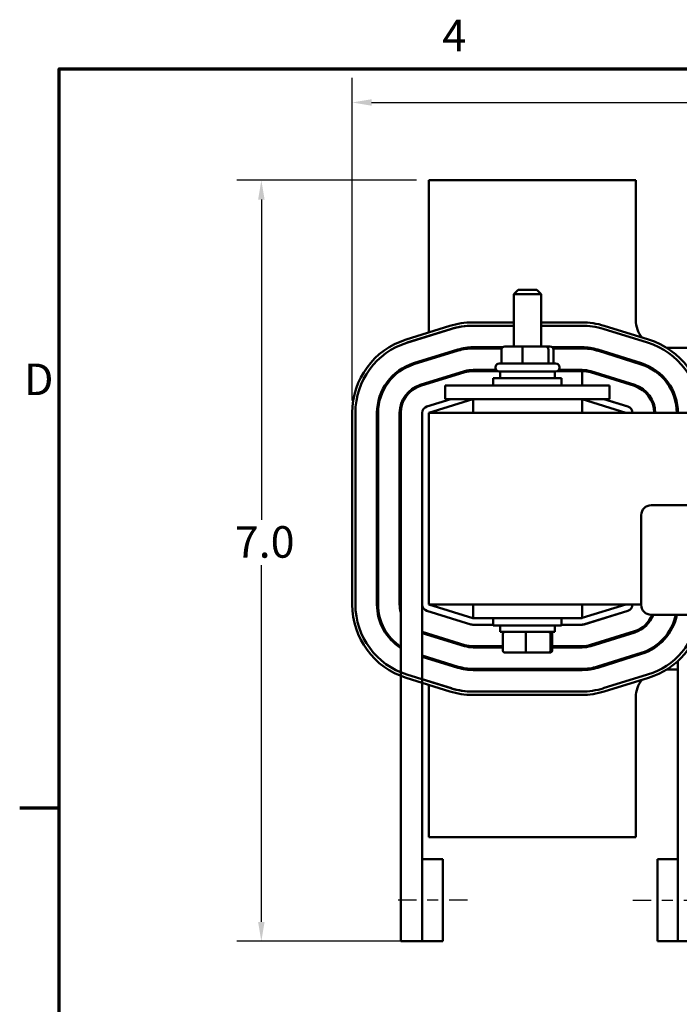
# Model space of a CAD drawing. Units: inches. Extents: x 0.9 to 38.7, y 0.4 to 30.2.
# Drawn here: x 1 to 7, y 21.2 to 30.1 of the extents above; entities that cross this region are included whole.
import ezdxf

# ---------------------------------------------------------------- set-up
doc = ezdxf.new("R2010")
doc.units = ezdxf.units.IN
doc.header["$LTSCALE"] = 1.8
doc.header["$MEASUREMENT"] = 0
doc.linetypes.add('CHAIN', pattern=[0.7087, 0.4724, -0.0591, 0.1181, -0.0591])
doc.layers.get('0').update_dxf_attribs({"lineweight": 25})
for name, color, linetype, lineweight in [('Border (ANSI)', 7, 'Continuous', 70), ('Centerline (ANSI)', 7, 'Continuous', 25), ('Dimension (ANSI)', 7, 'Continuous', 25), ('Visible (ANSI)', 7, 'Continuous', 50)]:
    doc.layers.add(name, color=color, linetype=linetype, lineweight=lineweight)
doc.styles.add('Note Text (ANSI)', font='tahoma.ttf')
doc.dimstyles.new('Default (ANSI)', dxfattribs={"dimscale": 1.8, "dimtxt": 0.16, "dimasz": 0.098425, "dimexe": 0.125, "dimexo": 0.0625, "dimgap": 0.031496, "dimtad": 0, "dimtih": 1, "dimtoh": 1, "dimdec": 1, "dimrnd": 1e-08, "dimzin": 0, "dimdsep": 46, "dimtxsty": 'Note Text (ANSI)', "dimcen": 0.09, "dimdle": 0.393701, "dimclrd": 256, "dimclre": 256, "dimclrt": 256, "dimadec": 0, "dimazin": 1, "dimtfac": 0.75, "dimtofl": 0, "dimtmove": 0, "dimatfit": 3, "dimfxl": 1, "dimtolj": 1, "dimtzin": 4, "dimlwd": -1, "dimlwe": -1, "dimarcsym": 0})

# ---------------------------------------------------------------- blocks, each defined once
blk = doc.blocks.new('Borders Default Border')
at = {"layer": 'Border (ANSI)'}
blk.add_line((0.75, 12.75), (0.55, 12.75), dxfattribs=at)
at = {"layer": 'Border (ANSI)', "flags": 128}
blk.add_lwpolyline([(0.75, 0.5), (0.75, 16.5), (21.25, 16.5), (21.25, 0.5), (0.75, 0.5)], dxfattribs=at)
at = {"layer": 'Border (ANSI)', "char_height": 0.16, "attachment_point": 7, "style": 'Note Text (ANSI)'}
for s, insert in [('4', (2.6942, 16.54)), ('D', (0.5714, 14.795))]:
    blk.add_mtext(s, dxfattribs=dict(at, insert=insert))
blk = doc.blocks.new('*D30')
at = {"layer": 'Defpoints', "color": 0, "transparency": 16777216}
for p in [(4.7271, 28.6842), (3.1969, 21.7332), (4.8546, 21.7332)]:
    blk.add_point(p, dxfattribs=at)
at = {"layer": 'Dimension (ANSI)', "transparency": 16777216}
for p, q in [((4.6146, 28.6842), (2.9719, 28.6842)), ((3.1969, 28.507), (3.1969, 25.5808)), ((3.1969, 21.9104), (3.1969, 25.1676)), ((4.7421, 21.7332), (2.9719, 21.7332))]:
    blk.add_line(p, q, dxfattribs=at)
for points in [[(3.1673, 28.507), (3.2264, 28.507), (3.1969, 28.6842)], [(3.1673, 21.9104), (3.2264, 21.9104), (3.1969, 21.7332)]]:
    blk.add_solid(points, dxfattribs=at)
at = {"layer": 'Dimension (ANSI)', "transparency": 16777216, "insert": (2.8668, 25.5241), "char_height": 0.288, "attachment_point": 1, "style": 'Note Text (ANSI)'}
blk.add_mtext('\\A1; \\fTahoma|b0|i0;7.0 \\P', dxfattribs=at)
blk = doc.blocks.new('*D39')
at = {"layer": 'Defpoints', "color": 0, "transparency": 16777216}
for p in [(14.4281, 29.3939), (4.0261, 26.5592), (14.4281, 26.5592)]:
    blk.add_point(p, dxfattribs=at)
at = {"layer": 'Dimension (ANSI)', "transparency": 16777216}
for p, q in [((4.0261, 26.6717), (4.0261, 29.6189)), ((14.4281, 26.6717), (14.4281, 29.6189)), ((4.2033, 29.3939), (8.7322, 29.3939)), ((14.251, 29.3939), (9.722, 29.3939))]:
    blk.add_line(p, q, dxfattribs=at)
for points in [[(4.2033, 29.4234), (4.2033, 29.3643), (4.0261, 29.3939)], [(14.251, 29.4234), (14.251, 29.3643), (14.4281, 29.3939)]]:
    blk.add_solid(points, dxfattribs=at)
at = {"layer": 'Dimension (ANSI)', "transparency": 16777216, "insert": (8.7889, 29.5438), "char_height": 0.288, "attachment_point": 1, "style": 'Note Text (ANSI)'}
blk.add_mtext('\\A1; \\fTahoma|b0|i0;11.0', dxfattribs=at)

msp = doc.modelspace()

# ---------------------------------------------------------------- linework, layer by layer
at = {"layer": 'Centerline (ANSI)', "linetype": 'CHAIN', "ltscale": 0.196649}
for p, q in [((5.0796, 22.1082), (4.4421, 22.1082)), ((6.5886, 22.1082), (7.2261, 22.1082))]:
    msp.add_line(p, q, dxfattribs=at)
at = {"layer": 'Visible (ANSI)'}
for p, q in [((6.6171, 28.6842), (4.7271, 28.6842)), ((4.7271, 28.6842), (4.7271, 27.2936)), ((6.6171, 27.4042), (6.6171, 28.6842)), ((5.5421, 27.6827), (5.5021, 27.6427)), ((5.7521, 27.6427), (5.5021, 27.6427)), ((5.5021, 27.1657), (5.5021, 27.6427)), ((5.5421, 27.6827), (5.7121, 27.6827)), ((5.7121, 27.6827), (5.7521, 27.6427)), ((5.7521, 27.1657), (5.7521, 27.6427)), ((4.518, 27.2283), (4.918, 27.3533)), ((5.1271, 27.3852), (5.5021, 27.3852)), ((5.5021, 27.3552), (5.1271, 27.3552)), ((5.7521, 27.3852), (6.1221, 27.3852)), ((6.1221, 27.3552), (5.7521, 27.3552)), ((6.3289, 27.354), (6.7339, 27.229)), ((4.927, 27.3247), (4.527, 27.1997)), ((4.5292, 27.2004), (4.9342, 27.3254)), ((4.7271, 27.2622), (4.7271, 27.2614)), ((6.725, 27.2004), (6.32, 27.3254)), ((5.5875, 27.1657), (5.4215, 27.1657)), ((5.7932, 27.1657), (5.5875, 27.1657)), ((5.8328, 27.1657), (5.7932, 27.1657)), ((4.9923, 27.1371), (4.5873, 27.0121)), ((4.5903, 27.0026), (4.9953, 27.1276)), ((5.3999, 27.1582), (5.1321, 27.1582)), ((5.1321, 27.1482), (5.3918, 27.1482)), ((5.3888, 27.1357), (5.3888, 27.0107)), ((5.5812, 27.1357), (5.5812, 27.0107)), ((5.8195, 27.1357), (5.8195, 27.0107)), ((6.1271, 27.1582), (5.8544, 27.1582)), ((5.8625, 27.1482), (6.1271, 27.1482)), ((5.8654, 27.1357), (5.8654, 27.0107)), ((6.2655, 27.1271), (6.6655, 27.0021)), ((6.6685, 27.0116), (6.2685, 27.1366)), ((7.9565, 27.1542), (6.8978, 27.1542)), ((4.7271, 27.0553), (4.7271, 27.0448)), ((5.3696, 27.0107), (5.8846, 27.0107)), ((5.0534, 26.9393), (4.6484, 26.8143)), ((5.0563, 26.9298), (4.6513, 26.8048)), ((5.3406, 26.9512), (5.1321, 26.9512)), ((5.3508, 26.9412), (5.1321, 26.9412)), ((5.3346, 26.9707), (5.3346, 26.9757)), ((5.8846, 26.9357), (5.3696, 26.9357)), ((5.3771, 26.9357), (5.3771, 26.8767)), ((5.8771, 26.9357), (5.8771, 26.8767)), ((6.1271, 26.9412), (5.9035, 26.9412)), ((6.1271, 26.9512), (5.9137, 26.9512)), ((5.9196, 26.9707), (5.9196, 26.9757)), ((6.1271, 26.8092), (6.1271, 26.9412)), ((6.2038, 26.9295), (6.6038, 26.8045)), ((6.6068, 26.8141), (6.2068, 26.9391)), ((4.7271, 26.8386), (4.7271, 26.8282)), ((4.8771, 26.8092), (5.1271, 26.8092)), ((4.8771, 26.6842), (4.8771, 26.8092)), ((6.1271, 26.8092), (5.1271, 26.8092)), ((5.3146, 26.8767), (5.9396, 26.8767)), ((5.3146, 26.8092), (5.3146, 26.8767)), ((5.9396, 26.8092), (5.9396, 26.8767)), ((6.1271, 26.8092), (6.3771, 26.8092)), ((6.3771, 26.6842), (6.3771, 26.8092)), ((6.6312, 26.7942), (6.6539, 26.7942)), ((6.9272, 26.7942), (6.9388, 26.7942)), ((4.7092, 26.6165), (4.926, 26.6842)), ((5.1271, 26.6842), (4.7271, 26.5592)), ((4.8771, 26.6842), (5.1271, 26.6842)), ((6.1271, 26.6842), (5.1271, 26.6842)), ((5.1321, 26.5592), (5.1321, 26.6842)), ((6.1271, 26.5592), (6.1271, 26.6842)), ((6.1271, 26.6842), (6.3771, 26.6842)), ((6.5271, 26.5592), (6.1271, 26.6827)), ((6.3256, 26.6842), (6.5448, 26.6165)), ((6.545, 26.6165), (6.3283, 26.6842)), ((6.7517, 26.6842), (6.7631, 26.6842)), ((6.974, 26.6842), (6.9843, 26.6842)), ((4.0261, 24.8092), (4.0261, 26.5592)), ((4.0561, 26.5592), (4.0561, 24.8092)), ((4.2531, 26.5592), (4.2531, 24.8092)), ((4.2631, 24.8092), (4.2631, 26.5592)), ((4.4601, 26.5592), (4.4601, 24.8092)), ((4.4701, 26.5592), (4.4701, 24.8092)), ((4.6671, 24.8092), (4.6671, 26.5592)), ((13.7271, 26.5592), (4.7271, 26.5592)), ((4.7271, 26.5592), (4.7271, 24.8092)), ((6.7564, 25.7152), (11.5764, 25.7151)), ((6.6664, 24.8052), (6.6664, 25.6252)), ((4.4701, 24.8092), (4.4701, 21.7332)), ((4.6671, 24.8092), (4.6671, 22.4832)), ((5.1092, 24.6269), (4.7092, 24.7519)), ((4.7271, 24.8092), (6.6664, 24.8092)), ((4.7271, 24.8092), (5.1271, 24.6842)), ((5.1321, 24.8092), (5.1321, 24.6842)), ((6.1271, 24.8092), (6.1271, 24.6842)), ((6.1271, 24.6858), (6.5271, 24.8092)), ((6.5448, 24.7519), (6.1398, 24.6269)), ((6.145, 24.6269), (6.545, 24.7519)), ((5.1271, 24.6842), (5.1321, 24.6842)), ((5.1321, 24.6842), (6.1271, 24.6842)), ((5.3146, 24.6842), (5.3146, 24.6167)), ((5.9396, 24.6842), (5.9396, 24.6167)), ((6.3283, 24.6842), (6.3256, 24.6842)), ((6.7631, 24.6842), (6.7517, 24.6842)), ((11.5764, 24.7151), (6.7564, 24.7152)), ((6.9843, 24.6842), (6.974, 24.6842)), ((5.0563, 24.4386), (4.6671, 24.5588)), ((5.3146, 24.6242), (5.1271, 24.6242)), ((5.9396, 24.6167), (5.3146, 24.6167)), ((5.3771, 24.5577), (5.3771, 24.6167)), ((5.3771, 24.5577), (5.8771, 24.5577)), ((5.8771, 24.5577), (5.8771, 24.6167)), ((6.1221, 24.6242), (5.9396, 24.6242)), ((6.1221, 24.6242), (6.1271, 24.6242)), ((6.6038, 24.5639), (6.2038, 24.4389)), ((6.2068, 24.4294), (6.6068, 24.5544)), ((6.6539, 24.5742), (6.6312, 24.5742)), ((6.9388, 24.5742), (6.9272, 24.5742)), ((4.6671, 24.5483), (5.0534, 24.4291)), ((4.7271, 24.5402), (4.7271, 24.5298)), ((5.401, 24.3897), (5.401, 24.5377)), ((5.6121, 24.3897), (5.6121, 24.5377)), ((5.8382, 24.3897), (5.8382, 24.5377)), ((5.8532, 24.3897), (5.8532, 24.5377)), ((5.401, 24.4272), (5.1321, 24.4272)), ((5.1321, 24.4172), (5.401, 24.4172)), ((5.3863, 24.4172), (5.3863, 24.4272)), ((6.1271, 24.4272), (5.8532, 24.4272)), ((5.8532, 24.4172), (6.1271, 24.4172)), ((5.8679, 24.4172), (5.8679, 24.4272)), ((4.9953, 24.2408), (4.6671, 24.3421)), ((4.6671, 24.3317), (4.9923, 24.2313)), ((4.7271, 24.3236), (4.7271, 24.3131)), ((5.4216, 24.3697), (5.6135, 24.3697)), ((5.6135, 24.3697), (5.8189, 24.3697)), ((5.8189, 24.3697), (5.8326, 24.3697)), ((6.6655, 24.3663), (6.2655, 24.2413)), ((6.2685, 24.2318), (6.6685, 24.3568)), ((7.0011, 22.4832), (7.0011, 24.2928)), ((6.1271, 24.2202), (5.1321, 24.2202)), ((5.1321, 24.2102), (6.1271, 24.2102)), ((6.8978, 24.2142), (7.0011, 24.2142)), ((4.918, 24.0151), (4.518, 24.1401)), ((4.527, 24.1688), (4.927, 24.0438)), ((4.9342, 24.0431), (4.6671, 24.1255)), ((4.7271, 24.107), (4.7271, 24.1062)), ((6.32, 24.0431), (6.725, 24.1681)), ((6.7339, 24.1394), (6.3289, 24.0144)), ((4.7271, 24.0748), (4.7271, 22.6842)), ((5.1271, 24.0132), (6.1221, 24.0132)), ((6.1221, 23.9832), (5.1271, 23.9832)), ((6.6171, 22.6842), (6.6171, 23.9642)), ((4.7271, 22.6842), (6.6171, 22.6842)), ((4.8546, 22.4832), (4.6671, 22.4832)), ((4.6671, 22.4832), (4.6671, 21.7332)), ((4.8546, 21.7332), (4.8546, 22.4832)), ((6.8136, 22.4832), (7.0011, 22.4832)), ((6.8136, 22.4832), (6.8136, 21.7332)), ((7.0011, 21.7332), (7.0011, 22.4832)), ((4.6671, 21.7332), (4.4701, 21.7332)), ((4.8546, 21.7332), (4.6671, 21.7332)), ((6.8136, 21.7332), (7.0011, 21.7332)), ((7.1981, 21.7332), (7.0011, 21.7332))]:
    msp.add_line(p, q, dxfattribs=at)
for centre, radius, start, end in [((5.1271, 26.6842), 0.701, 90, 107.35402), ((5.1271, 26.6842), 0.671, 90, 107.35402), ((5.1321, 26.6842), 0.671, 90, 107.15242), ((6.1221, 26.6842), 0.701, 72.84758, 90), ((6.1221, 26.6842), 0.671, 72.84758, 90), ((6.8671, 27.4042), 0.25, 180, 218.61427), ((4.7271, 26.5592), 0.701, 107.35402, 180), ((4.7271, 26.5592), 0.671, 107.35402, 180), ((4.7271, 26.5592), 0.671, 107.15242, 107.35402), ((6.5271, 26.5592), 0.671, 0, 72.84758), ((6.5271, 26.5592), 0.701, 0, 72.84758), ((5.1321, 26.6842), 0.474, 90, 107.15242), ((5.1321, 26.6842), 0.464, 90, 107.15242), ((6.1271, 26.6842), 0.474, 72.64598, 90), ((6.1271, 26.6842), 0.464, 72.64598, 90), ((4.7271, 26.5592), 0.474, 107.15242, 180), ((4.7271, 26.5592), 0.464, 107.15242, 180), ((5.3696, 26.9757), 0.035, 90, 180), ((5.8846, 26.9757), 0.035, 0, 90), ((6.5271, 26.5592), 0.464, 0, 72.64598), ((6.5271, 26.5592), 0.474, 0, 72.64598), ((5.1321, 26.6842), 0.267, 90, 107.15242), ((5.1321, 26.6842), 0.257, 90, 107.15242), ((5.3696, 26.9707), 0.035, 180, 270), ((5.3696, 26.9557), 0.035, 187.38705, 204.47434), ((5.8846, 26.9707), 0.035, 270, 0), ((5.8846, 26.9557), 0.035, 335.52566, 352.61295), ((6.1271, 26.6842), 0.267, 72.64598, 90), ((6.1271, 26.6842), 0.257, 72.64598, 90), ((4.7271, 26.5592), 0.267, 107.15242, 180), ((4.7271, 26.5592), 0.257, 107.15242, 180), ((6.5271, 26.5592), 0.257, 0, 72.64598), ((6.5271, 26.5592), 0.267, 0, 72.64598), ((4.7271, 26.5592), 0.06, 107.35402, 180), ((6.5271, 26.5592), 0.06, 0, 72.84758), ((6.7564, 25.6252), 0.09, 89.99867, 179.99867), ((4.7271, 24.8092), 0.701, 180, 252.64597), ((4.7271, 24.8092), 0.671, 180, 252.64597), ((4.7271, 24.8092), 0.474, 180, 237.16687), ((4.7271, 24.8092), 0.464, 180, 236.36644), ((4.7271, 24.8092), 0.267, 180, 195.73066), ((4.7271, 24.8092), 0.06, 180, 252.64598), ((6.5271, 24.8092), 0.06, 287.15242, 0), ((6.7564, 24.8052), 0.09, 179.99867, 269.99867), ((6.5271, 24.8092), 0.257, 287.35402, 338.5484), ((6.5271, 24.8092), 0.267, 287.35402, 339.38915), ((6.5271, 24.8092), 0.464, 287.35402, 348.31255), ((6.5271, 24.8092), 0.474, 287.35402, 348.56246), ((6.5271, 24.8092), 0.671, 287.15242, 351.94709), ((6.5271, 24.8092), 0.701, 287.15242, 352.29381), ((5.1271, 24.6842), 0.06, 252.64598, 270), ((6.1221, 24.6842), 0.06, 270, 287.15242), ((6.1271, 24.6842), 0.06, 270, 287.35402), ((5.1321, 24.6842), 0.267, 252.84758, 270), ((5.1321, 24.6842), 0.257, 252.84758, 270), ((6.1271, 24.6842), 0.257, 270, 287.35402), ((6.1271, 24.6842), 0.267, 270, 287.35402), ((5.1321, 24.6842), 0.474, 252.84758, 270), ((5.1321, 24.6842), 0.464, 252.84758, 270), ((6.1271, 24.6842), 0.464, 270, 287.35402), ((6.1271, 24.6842), 0.474, 270, 287.35402), ((6.8671, 23.9642), 0.25, 141.38573, 180), ((5.1271, 24.6842), 0.701, 252.64597, 270), ((5.1271, 24.6842), 0.671, 252.64597, 270), ((5.1321, 24.6842), 0.671, 252.84758, 270), ((6.1221, 24.6842), 0.671, 270, 287.15242), ((6.1221, 24.6842), 0.701, 270, 287.15242)]:
    msp.add_arc(centre, radius, start, end, dxfattribs=at)
for centre, major_axis, ratio, start_param, end_param in [((5.4215, 27.1357), (0.0326, 0), 0.918937, 1.570796, 3.141593), ((5.5875, 27.1357), (0, -0.03), 0.209678, 3.141593, 4.712389), ((5.7932, 27.1357), (0, -0.03), 0.878536, 1.570796, 3.141593), ((5.8328, 27.1357), (-0.0326, 0), 0.918937, 3.141593, 4.712389), ((5.4216, 24.5377), (0.0207, 0), 0.96848, 1.570796, 3.141593), ((5.6135, 24.5377), (0, 0.02), 0.068626, 0, 1.570796), ((5.8189, 24.5377), (0, 0.02), 0.963919, 4.712389, 6.283185), ((5.8326, 24.5377), (-0.0207, 0), 0.96848, 3.141593, 4.712389), ((5.4216, 24.3897), (0.0207, 0), 0.96848, 3.141593, 4.712389), ((5.6135, 24.3897), (0, -0.02), 0.068626, 4.712389, 6.283185), ((5.8189, 24.3897), (0, -0.02), 0.963919, 0, 1.570796), ((5.8326, 24.3897), (-0.0207, 0), 0.96848, 1.570796, 3.141593)]:
    msp.add_ellipse(centre, major_axis=major_axis, ratio=ratio, start_param=start_param, end_param=end_param, dxfattribs=at)

# ---------------------------------------------------------------- block references
at = {"xscale": 1.799999999999999, "yscale": 1.799999999999999, "zscale": 1.799999999999999}
msp.add_blockref('Borders Default Border', (0, 0), dxfattribs=at)

# ---------------------------------------------------------------- dimensions: what is measured, and where the dimension line sits
at = {"layer": 'Dimension (ANSI)'}
dim = msp.add_linear_dim(base=(14.4281, 29.3939), p1=(4.0261, 26.5592), p2=(14.4281, 26.5592), text=' \\fTahoma|b0|i0;11.0', dimstyle='Default (ANSI)', override={"dimgap": 0.031496, "dimtih": 0, "dimtoh": 0, "dimdec": 1, "dimtol": 0, "dimlim": 0, "dimtp": 0, "dimtm": 0, "dimtdec": 2, "dimatfit": 1}, dxfattribs=at)
dim.commit()
dim.dimension.update_dxf_attribs({"geometry": '*D39', "text_midpoint": (9.2271, 29.3939), "dimtype": 160})
dim = msp.add_linear_dim(base=(3.1969, 21.7332), p1=(4.7271, 28.6842), p2=(4.8546, 21.7332), angle=90, text=' \\fTahoma|b0|i0;7.0 \\P', dimstyle='Default (ANSI)', override={"dimgap": 0.031496, "dimdec": 1, "dimtol": 0, "dimlim": 0, "dimtp": 0, "dimtm": 0, "dimtdec": 2, "dimatfit": 1, "dimtvp": -0.25}, dxfattribs=at)
dim.commit()
dim.dimension.update_dxf_attribs({"geometry": '*D30', "text_midpoint": (3.1969, 25.3742), "dimtype": 160})

doc.saveas('drawing.dxf')
